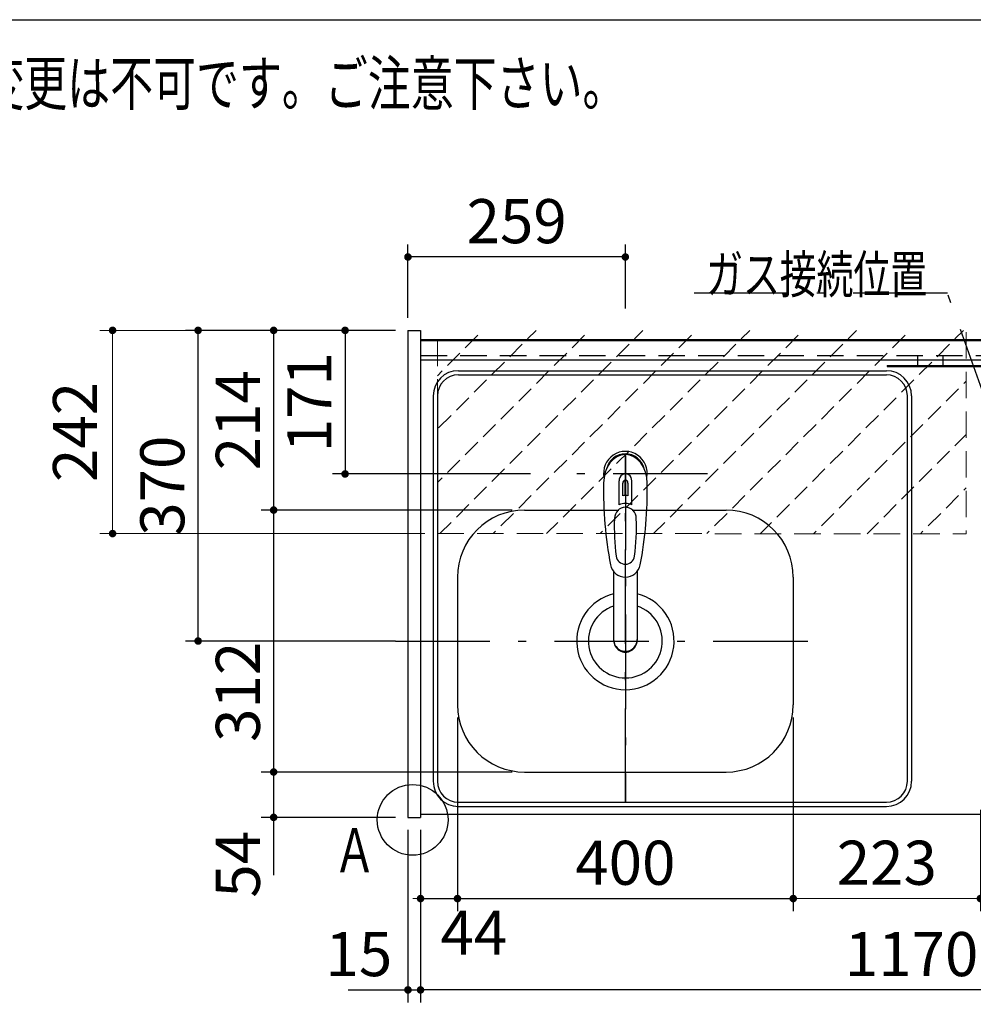
# Model space of a CAD drawing. Units: millimetres. Extents: x 210 to 6060, y -206 to 4302.
# Drawn here: x 1837 to 2973, y 3050 to 4222 of the extents above; entities that cross this region are included whole.
import ezdxf

# ---------------------------------------------------------------- set-up
doc = ezdxf.new("R2010")
doc.units = ezdxf.units.MM
doc.header["$LTSCALE"] = 3.75
doc.linetypes.add('DASHDOT', pattern=[50.5, 30, -9, 2.5, -9])
doc.linetypes.add('HIDDEN', pattern=[12.6, 8.4, -4.2])
for name, color, linetype, lineweight in [('027038', 7, 'Continuous', 9), ('その他', 7, 'Continuous', 9), ('シンク', 14, 'Continuous', 9), ('スイッチ', 4, 'Continuous', 9), ('メイン', 7, 'Continuous', 9), ('熱源、換気扇', 214, 'Continuous', 9), ('蛇口、冷蔵庫', 94, 'Continuous', 9), ('設備類', 134, 'Continuous', 9)]:
    doc.layers.add(name, color=color, linetype=linetype, lineweight=lineweight)
doc.styles.get("Standard").update_dxf_attribs({"font": 'txt', "bigfont": 'bigfont'})
doc.styles.add('ＭＳ ゴシック', font='txt')
doc.dimstyles.get("Standard").update_dxf_attribs({"dimtxt": 0.18, "dimasz": 0.18, "dimexe": 0.18, "dimexo": 0.0625, "dimgap": 0.09, "dimtad": 0, "dimtih": 1, "dimtoh": 1, "dimdec": 4, "dimzin": 0, "dimdsep": 46, "dimtxsty": 'Standard', "dimcen": 0.09, "dimadec": 0, "dimazin": 0, "dimtfac": 1, "dimtdec": 4, "dimtofl": 0, "dimtmove": 0, "dimatfit": 3, "dimfxl": 1, "dimtolj": 1, "dimtzin": 0, "dimarcsym": 0})

# ---------------------------------------------------------------- blocks, each defined once
blk = doc.blocks.new('_DOT')
at = {"color": 0}
blk.add_line((-0.5, 0), (-1, 0), dxfattribs=at)
at = {"color": 0, "const_width": 0.5}
blk.add_lwpolyline([(-0.25, 0, 1), (0.25, 0, 1)], format="xyb", close=True, dxfattribs=at)
blk = doc.blocks.new('Dim1')
at = {"layer": '設備類', "color": 134, "linetype": 'Continuous', "lineweight": 30}
for p, q in [((2199.3, 2659.5), (2199.3, 2746.2)), ((2299.3, 2677.5), (2184.3, 2677.5)), ((2299.3, 2659.5), (2184.3, 2659.5))]:
    blk.add_line(p, q, dxfattribs=at)
at = {"layer": '設備類', "color": 134, "linetype": 'Continuous', "lineweight": 30, "xscale": 9, "yscale": 9, "zscale": 9}
for p, rotation in [((2199.3, 2677.5), 269.9999999999998), ((2199.3, 2659.5), 89.99999999999991)]:
    blk.add_blockref('_DOT', p, dxfattribs=dict(at, rotation=rotation))
at = {"layer": '設備類', "color": 134, "linetype": 'Continuous', "lineweight": 9, "insert": (2199.3, 2693.8), "char_height": 52.5, "width": 387.5, "attachment_point": 7, "rotation": 90, "style": 'ＭＳ ゴシック'}
blk.add_mtext('18', dxfattribs=at)
blk = doc.blocks.new('Dim24')
at = {"layer": 'メイン', "color": 7, "linetype": 'Continuous', "lineweight": 30}
for p, q in [((2314.3, 3257.5), (2314.3, 3052)), ((3484.3, 3257.5), (3484.3, 3052)), ((3484.3, 3067), (2314.3, 3067))]:
    blk.add_line(p, q, dxfattribs=at)
at = {"layer": 'メイン', "color": 7, "linetype": 'Continuous', "lineweight": 30, "xscale": 9, "yscale": 9, "zscale": 9}
for p, rotation in [((2314.3, 3067), 179.9999999999998), ((3484.3, 3067), 359.9999999999997)]:
    blk.add_blockref('_DOT', p, dxfattribs=dict(at, rotation=rotation))
at = {"layer": 'メイン', "color": 7, "linetype": 'Continuous', "lineweight": 9, "insert": (2899.3, 3067), "char_height": 52.5, "width": 887.5, "attachment_point": 8, "style": 'ＭＳ ゴシック'}
blk.add_mtext('1170', dxfattribs=at)
blk = doc.blocks.new('Dim25')
at = {"layer": 'メイン', "color": 7, "linetype": 'Continuous', "lineweight": 30}
for p, q in [((2423.3, 3638.5), (2124.3, 3638.5)), ((2139.3, 3638.5), (2139.3, 3326.5)), ((2423.3, 3326.5), (2124.3, 3326.5))]:
    blk.add_line(p, q, dxfattribs=at)
at = {"layer": 'メイン', "color": 7, "linetype": 'Continuous', "lineweight": 30, "xscale": 9, "yscale": 9, "zscale": 9}
for p, rotation in [((2139.3, 3638.5), 89.99999999999949), ((2139.3, 3326.5), 269.9999999999998)]:
    blk.add_blockref('_DOT', p, dxfattribs=dict(at, rotation=rotation))
at = {"layer": 'メイン', "color": 7, "linetype": 'Continuous', "lineweight": 9, "insert": (2139.3, 3422), "char_height": 52.5, "width": 675, "attachment_point": 8, "rotation": 90, "style": 'ＭＳ ゴシック'}
blk.add_mtext('312', dxfattribs=at)
blk = doc.blocks.new('Dim26')
at = {"layer": 'メイン', "color": 7, "linetype": 'Continuous', "lineweight": 30}
for p, q in [((2284.3, 3852.5), (2124.3, 3852.5)), ((2139.3, 3852.5), (2139.3, 3638.5)), ((2423.3, 3638.5), (2124.3, 3638.5))]:
    blk.add_line(p, q, dxfattribs=at)
at = {"layer": 'メイン', "color": 7, "linetype": 'Continuous', "lineweight": 30, "xscale": 9, "yscale": 9, "zscale": 9}
for p, rotation in [((2139.3, 3852.5), 89.99999999999949), ((2139.3, 3638.5), 269.9999999999998)]:
    blk.add_blockref('_DOT', p, dxfattribs=dict(at, rotation=rotation))
at = {"layer": 'メイン', "color": 7, "linetype": 'Continuous', "lineweight": 9, "insert": (2139.3, 3745.5), "char_height": 52.5, "width": 687.5, "attachment_point": 8, "rotation": 90, "style": 'ＭＳ ゴシック'}
blk.add_mtext('214', dxfattribs=at)
blk = doc.blocks.new('Dim27')
at = {"layer": 'メイン', "color": 7, "linetype": 'Continuous', "lineweight": 30}
for p, q in [((2284.3, 3852.5), (2034.3, 3852.5)), ((2049.3, 3482.5), (2049.3, 3852.5)), ((2284.3, 3482.5), (2034.3, 3482.5))]:
    blk.add_line(p, q, dxfattribs=at)
at = {"layer": 'メイン', "color": 7, "linetype": 'Continuous', "lineweight": 30, "xscale": 9, "yscale": 9, "zscale": 9}
for p, rotation in [((2049.3, 3852.5), 89.99999999999949), ((2049.3, 3482.5), 269.9999999999998)]:
    blk.add_blockref('_DOT', p, dxfattribs=dict(at, rotation=rotation))
at = {"layer": 'メイン', "color": 7, "linetype": 'Continuous', "lineweight": 9, "insert": (2049.3, 3667.5), "char_height": 52.5, "width": 675, "attachment_point": 8, "rotation": 90, "style": 'ＭＳ ゴシック'}
blk.add_mtext('370', dxfattribs=at)
blk = doc.blocks.new('Dim28')
at = {"layer": 'メイン', "color": 7, "linetype": 'Continuous', "lineweight": 30}
for p, q in [((2423.3, 3326.5), (2124.3, 3326.5)), ((2139.3, 3326.5), (2139.3, 3203.8)), ((2284.3, 3272.5), (2124.3, 3272.5))]:
    blk.add_line(p, q, dxfattribs=at)
at = {"layer": 'メイン', "color": 7, "linetype": 'Continuous', "lineweight": 30, "xscale": 9, "yscale": 9, "zscale": 9}
for p, rotation in [((2139.3, 3326.5), 90.00000000000001), ((2139.3, 3272.5), 270.0000000000001)]:
    blk.add_blockref('_DOT', p, dxfattribs=dict(at, rotation=rotation))
at = {"layer": 'メイン', "color": 7, "linetype": 'Continuous', "lineweight": 9, "insert": (2139.3, 3256.3), "char_height": 52.5, "width": 437.5, "attachment_point": 9, "rotation": 90, "style": 'ＭＳ ゴシック'}
blk.add_mtext('54', dxfattribs=at)
blk = doc.blocks.new('Dim31')
at = {"layer": 'メイン', "color": 7, "linetype": 'Continuous', "lineweight": 30}
for p, q in [((2299.3, 3257.5), (2299.3, 3052)), ((2314.3, 3257.5), (2314.3, 3052)), ((2228.1, 3067), (2314.3, 3067))]:
    blk.add_line(p, q, dxfattribs=at)
at = {"layer": 'メイン', "color": 7, "linetype": 'Continuous', "lineweight": 30, "xscale": 9, "yscale": 9, "zscale": 9}
for p, rotation in [((2299.3, 3067), 359.9999999999997), ((2314.3, 3067), 179.9999999999998)]:
    blk.add_blockref('_DOT', p, dxfattribs=dict(at, rotation=rotation))
at = {"layer": 'メイン', "color": 7, "linetype": 'Continuous', "lineweight": 9, "insert": (2280.6, 3067), "char_height": 52.5, "width": 387.5, "attachment_point": 9, "style": 'ＭＳ ゴシック'}
blk.add_mtext('15', dxfattribs=at)
blk = doc.blocks.new('Dim37')
at = {"layer": '蛇口、冷蔵庫', "color": 94, "linetype": 'Continuous', "lineweight": 30}
for p, q in [((2284.3, 3852.5), (2209.4, 3852.5)), ((2224.4, 3852.5), (2224.4, 3681.5)), ((2445.3, 3681.5), (2209.4, 3681.5))]:
    blk.add_line(p, q, dxfattribs=at)
at = {"layer": '蛇口、冷蔵庫', "color": 94, "linetype": 'Continuous', "lineweight": 30, "xscale": 9, "yscale": 9, "zscale": 9}
for p, rotation in [((2224.4, 3852.5), 89.99999999999959), ((2224.4, 3681.5), 269.9999999999998)]:
    blk.add_blockref('_DOT', p, dxfattribs=dict(at, rotation=rotation))
at = {"layer": '蛇口、冷蔵庫', "color": 94, "linetype": 'Continuous', "lineweight": 9, "insert": (2224.4, 3767), "char_height": 52.5, "width": 562.5, "attachment_point": 8, "rotation": 90, "style": 'ＭＳ ゴシック'}
blk.add_mtext('171', dxfattribs=at)
blk = doc.blocks.new('Dim41')
at = {"layer": 'スイッチ', "color": 4, "linetype": 'Continuous', "lineweight": 9}
for p, q in [((2284.3, 3852.5), (1932.4, 3852.5)), ((1947.4, 3852.5), (1947.4, 3610.5)), ((2319.3, 3610.5), (1932.4, 3610.5))]:
    blk.add_line(p, q, dxfattribs=at)
at = {"layer": 'スイッチ', "color": 4, "linetype": 'Continuous', "lineweight": 9, "xscale": 9, "yscale": 9, "zscale": 9}
for p, rotation in [((1947.4, 3852.5), 89.99999999999949), ((1947.4, 3610.5), 269.9999999999998)]:
    blk.add_blockref('_DOT', p, dxfattribs=dict(at, rotation=rotation))
at = {"layer": 'スイッチ', "color": 4, "linetype": 'Continuous', "lineweight": 9, "insert": (1945.3, 3731.5), "char_height": 52.5, "width": 675, "attachment_point": 8, "rotation": 90, "style": 'ＭＳ ゴシック'}
blk.add_mtext('242', dxfattribs=at)
blk = doc.blocks.new('Dim49')
at = {"layer": 'メイン', "color": 7, "linetype": 'Continuous', "lineweight": 30}
for p, q in [((2358.3, 3391.5), (2358.3, 3160.8)), ((2314.3, 3257.5), (2314.3, 3160.8)), ((2314.3, 3175.8), (2390.6, 3175.8))]:
    blk.add_line(p, q, dxfattribs=at)
at = {"layer": 'メイン', "color": 7, "linetype": 'Continuous', "lineweight": 30, "xscale": 9, "yscale": 9, "zscale": 9}
for p, rotation in [((2314.3, 3175.8), 359.9999999999996), ((2358.3, 3175.8), 179.9999999999998)]:
    blk.add_blockref('_DOT', p, dxfattribs=dict(at, rotation=rotation))
at = {"layer": 'メイン', "color": 7, "linetype": 'Continuous', "lineweight": 9, "insert": (2338.1, 3161.3), "char_height": 52.5, "width": 437.5, "attachment_point": 1, "style": 'ＭＳ ゴシック'}
blk.add_mtext('44', dxfattribs=at)
blk = doc.blocks.new('Dim50')
at = {"layer": 'メイン', "color": 7, "linetype": 'Continuous', "lineweight": 30}
for p, q in [((2358.3, 3391.5), (2358.3, 3160.8)), ((2758.3, 3391.5), (2758.3, 3160.8)), ((2358.3, 3175.8), (2758.3, 3175.8))]:
    blk.add_line(p, q, dxfattribs=at)
at = {"layer": 'メイン', "color": 7, "linetype": 'Continuous', "lineweight": 30, "xscale": 9, "yscale": 9, "zscale": 9}
for p, rotation in [((2358.3, 3175.8), 179.9999999999998), ((2758.3, 3175.8), 359.9999999999997)]:
    blk.add_blockref('_DOT', p, dxfattribs=dict(at, rotation=rotation))
at = {"layer": 'メイン', "color": 7, "linetype": 'Continuous', "lineweight": 9, "insert": (2558.3, 3175.8), "char_height": 52.5, "width": 675, "attachment_point": 8, "style": 'ＭＳ ゴシック'}
blk.add_mtext('400', dxfattribs=at)
blk = doc.blocks.new('Dim54')
at = {"layer": '蛇口、冷蔵庫', "color": 94, "linetype": 'Continuous', "lineweight": 30}
for p, q in [((2299.3, 3867.5), (2299.3, 3954.9)), ((2558.3, 3878.5), (2558.3, 3954.9)), ((2558.3, 3939.9), (2299.3, 3939.9))]:
    blk.add_line(p, q, dxfattribs=at)
at = {"layer": '蛇口、冷蔵庫', "color": 94, "linetype": 'Continuous', "lineweight": 30, "xscale": 9, "yscale": 9, "zscale": 9}
for p, rotation in [((2299.3, 3939.9), 179.9999999999998), ((2558.3, 3939.9), 359.9999999999997)]:
    blk.add_blockref('_DOT', p, dxfattribs=dict(at, rotation=rotation))
at = {"layer": '蛇口、冷蔵庫', "color": 94, "linetype": 'Continuous', "lineweight": 9, "insert": (2428.8, 3939.9), "char_height": 52.5, "width": 662.5, "attachment_point": 8, "style": 'ＭＳ ゴシック'}
blk.add_mtext('259', dxfattribs=at)
blk = doc.blocks.new('Dim69')
at = {"layer": '熱源、換気扇', "color": 214, "linetype": 'Continuous', "lineweight": 9}
for p, q in [((2981.3, 3281.5), (2981.3, 3160.8)), ((3426.3, 3281.5), (3426.3, 3160.8)), ((3426.3, 3175.8), (2981.3, 3175.8))]:
    blk.add_line(p, q, dxfattribs=at)
at = {"layer": '熱源、換気扇', "color": 214, "linetype": 'Continuous', "lineweight": 9, "xscale": 9, "yscale": 9, "zscale": 9}
for p, rotation in [((2981.3, 3175.8), 179.9999999999998), ((3426.3, 3175.8), 359.9999999999997)]:
    blk.add_blockref('_DOT', p, dxfattribs=dict(at, rotation=rotation))
at = {"layer": '熱源、換気扇', "color": 214, "linetype": 'Continuous', "lineweight": 9, "insert": (3203.8, 3175.8), "char_height": 52.5, "width": 675, "attachment_point": 8, "style": 'ＭＳ ゴシック'}
blk.add_mtext('445', dxfattribs=at)
blk = doc.blocks.new('Dim70')
at = {"layer": '熱源、換気扇', "color": 214, "linetype": 'Continuous', "lineweight": 9}
for p, q in [((3059.3, 3616.6), (3059.3, 4038.2)), ((3499.3, 3867.5), (3499.3, 4038.2)), ((3059.3, 4023.2), (3499.3, 4023.2))]:
    blk.add_line(p, q, dxfattribs=at)
at = {"layer": '熱源、換気扇', "color": 214, "linetype": 'Continuous', "lineweight": 9, "xscale": 9, "yscale": 9, "zscale": 9}
for p, rotation in [((3059.3, 4023.2), 179.9999999999998), ((3499.3, 4023.2), 359.9999999999997)]:
    blk.add_blockref('_DOT', p, dxfattribs=dict(at, rotation=rotation))
at = {"layer": '熱源、換気扇', "color": 214, "linetype": 'Continuous', "lineweight": 9, "insert": (3279.3, 4023.2), "char_height": 52.5, "width": 675, "attachment_point": 8, "style": 'ＭＳ ゴシック'}
blk.add_mtext('440', dxfattribs=at)
blk = doc.blocks.new('Dim76')
at = {"layer": '熱源、換気扇', "color": 214, "linetype": 'Continuous', "lineweight": 9}
for p, q in [((2758.3, 3261.5), (2758.3, 3160.8)), ((2981.3, 3261.5), (2981.3, 3160.8)), ((2981.3, 3175.8), (2758.3, 3175.8))]:
    blk.add_line(p, q, dxfattribs=at)
at = {"layer": '熱源、換気扇', "color": 214, "linetype": 'Continuous', "lineweight": 9, "xscale": 9, "yscale": 9, "zscale": 9}
for p, rotation in [((2758.3, 3175.8), 179.9999999999998), ((2981.3, 3175.8), 359.9999999999997)]:
    blk.add_blockref('_DOT', p, dxfattribs=dict(at, rotation=rotation))
at = {"layer": '熱源、換気扇', "color": 214, "linetype": 'Continuous', "lineweight": 9, "insert": (2869.8, 3175.8), "char_height": 52.5, "width": 675, "attachment_point": 8, "style": 'ＭＳ ゴシック'}
blk.add_mtext('223', dxfattribs=at)

msp = doc.modelspace()

# ---------------------------------------------------------------- hatches: boundary and pattern name
at = {"layer": 'スイッチ', "linetype": 'HIDDEN', "lineweight": 9}
h = msp.add_hatch(dxfattribs=at)
h.set_pattern_fill('', scale=0.066667, style=0, pattern_type=2)
h.set_pattern_definition([(45, (-124.99, 130), (-31.8198, 31.8198), [21, -9])])
h.paths.add_polyline_path([(2334.342, 3852.5), (2334.342, 3610.5), (2964.342, 3610.254), (2964.342, 3852.5)], flags=0)

# ---------------------------------------------------------------- linework, layer by layer
at = {"layer": '027038', "color": 7, "linetype": 'DASHDOT', "lineweight": 30}
msp.add_line((2558.342, 3289.675), (2558.342, 3705.598), dxfattribs=at)
at = {"layer": 'その他', "color": 7, "linetype": 'DASHDOT', "lineweight": 30}
for p, q in [((2558.342, 3703.395), (2558.342, 3290.5)), ((2656.146, 3681.5), (2477.776, 3681.5))]:
    msp.add_line(p, q, dxfattribs=at)
at = {"layer": 'その他', "color": 7, "linetype": 'Continuous', "lineweight": 30}
for p, q in [((2550.792, 3644.66), (2550.792, 3673.364)), ((2555.342, 3655.536), (2555.342, 3670.69)), ((2557.842, 3673.981), (2557.842, 3655.681)), ((2558.842, 3655.681), (2558.842, 3673.981)), ((2561.342, 3670.69), (2561.342, 3655.536)), ((2565.892, 3644.66), (2565.892, 3673.364)), ((2544.343, 3565.308), (2544.343, 3483.37)), ((2572.344, 3565.312), (2572.342, 3483.37))]:
    msp.add_line(p, q, dxfattribs=at)
for centre, radius, start, end in [((2558.342, 3682.386), 26, 348.678925, 191.321075), ((2558.342, 3682.386), 23, 14.251786, 165.748214), ((2992.237, 3660.822), 460, 178.776611, 190.986702), ((2558.342, 3673.943), 7.572, 355.615258, 184.384742), ((2558.342, 3671.006), 3.017, 99.540746, 186.015411), ((2558.342, 3671.006), 3.017, 353.984589, 80.459254), ((2124.447, 3660.822), 460, 349.013298, 1.223389), ((2558.342, 3625.443), 30.243, 90.947314, 95.692987), ((2558.342, 3625.443), 30.243, 84.307013, 89.052686), ((2558.342, 3627.431), 18.81, 66.336013, 113.663987), ((2795.116, 3617.468), 250, 177.52217, 187.819435), ((2321.568, 3617.468), 250, 352.180565, 2.47783), ((2558.342, 3584.939), 11.002, 187.749272, 352.250728), ((2558.342, 3576.648), 18.016, 191.182254, 348.817746)]:
    msp.add_arc(centre, radius, start, end, dxfattribs=at)
for centre, major_axis, ratio, start_param, end_param in [((2558.342, 3670.643), (0, -33.818), 0.76883042, 1.57079633, 4.71238898), ((2558.342, 3628.277), (0, -13.725), 0.94663546, 1.57079633, 4.71238898), ((2558.342, 3484.365), (0, -14.081), 0.99420125, -1.5708, 1.57079633), ((2558.342, 3483.37), (0, -14.081), 0.99420125, -1.5708, 1.57079633)]:
    msp.add_ellipse(centre, major_axis=major_axis, ratio=ratio, start_param=start_param, end_param=end_param, dxfattribs=at)
at = {"layer": 'シンク', "color": 14, "linetype": 'Continuous', "lineweight": 30}
for p, q in [((2314.342, 3841.5), (2314.342, 3276.5)), ((2314.342, 3841.5), (3483.342, 3841.5)), ((2314.342, 3817.5), (3483.342, 3817.5)), ((2359.342, 3804.5), (2869.342, 3804.5)), ((2359.342, 3799.5), (2869.342, 3799.5)), ((2329.342, 3774.5), (2329.342, 3315.5)), ((2334.342, 3774.5), (2334.342, 3315.5)), ((2894.342, 3315.5), (2894.342, 3774.5)), ((2899.342, 3774.5), (2899.342, 3315.5)), ((2438.342, 3638.5), (2550.402, 3638.5)), ((2566.282, 3638.5), (2678.342, 3638.5)), ((2358.342, 3558.5), (2358.342, 3406.5)), ((2758.342, 3558.5), (2758.342, 3406.5)), ((2438.342, 3326.5), (2678.342, 3326.5)), ((2359.342, 3290.5), (2869.342, 3290.5)), ((2359.342, 3285.5), (2869.342, 3285.5)), ((2314.342, 3276.5), (3483.342, 3276.5))]:
    msp.add_line(p, q, dxfattribs=at)
at = {"layer": 'シンク', "color": 14, "linetype": 'DASHDOT', "lineweight": 30}
msp.add_line((2284.342, 3482.5), (2795.808, 3482.5), dxfattribs=at)
at = {"layer": 'シンク', "color": 14, "linetype": 'Continuous', "lineweight": 30}
for centre, radius, start, end in [((2359.342, 3774.5), 30, 90, 180), ((2359.342, 3774.5), 25, 90, 180), ((2869.342, 3774.5), 30, 0, 90), ((2869.342, 3774.5), 25, 0, 90), ((2438.342, 3558.5), 80, 90, 180), ((2678.342, 3558.5), 80, 0, 90), ((2558.342, 3482.5), 58, 103.966529, 76.030694), ((2558.342, 3482.5), 44, 108.551144, 71.445591), ((2438.342, 3406.5), 80, 180, 270), ((2678.342, 3406.5), 80, 270, 0), ((2359.342, 3315.5), 30, 180, 270), ((2359.342, 3315.5), 25, 180, 270), ((2869.342, 3315.5), 30, 270, 0), ((2869.342, 3315.5), 25, 270, 0)]:
    msp.add_arc(centre, radius, start, end, dxfattribs=at)
at = {"layer": 'スイッチ', "color": 4, "linetype": 'HIDDEN', "lineweight": 9}
for p, q in [((2964.342, 3850.5), (2964.342, 3610.254)), ((2334.342, 3841.5), (2334.342, 3610.5)), ((2334.342, 3610.5), (2964.342, 3610.254))]:
    msp.add_line(p, q, dxfattribs=at)
at = {"layer": 'メイン', "color": 7, "linetype": 'Continuous', "lineweight": 30}
for p, q in [((210, 4222.5), (6060, 4222.5)), ((2299.342, 3852.5), (2299.342, 3272.5)), ((2299.342, 3852.5), (2314.342, 3852.5)), ((2314.342, 3852.5), (2314.342, 3272.5)), ((2314.342, 3841.5), (3484.342, 3841.5)), ((2314.342, 3840.5), (3484.342, 3840.5)), ((2299.342, 3272.5), (2314.342, 3272.5)), ((2314.342, 3276.5), (3484.342, 3276.5))]:
    msp.add_line(p, q, dxfattribs=at)
at = {"layer": 'メイン', "color": 7, "linetype": 'HIDDEN', "lineweight": 30}
msp.add_line((2314.342, 3822.5), (3484.342, 3822.5), dxfattribs=at)
at = {"layer": 'メイン', "color": 7, "linetype": 'Continuous', "lineweight": 30}
msp.add_circle((2304.883, 3269.5), 42.134, dxfattribs=at)
at = {"layer": '熱源、換気扇', "color": 214, "linetype": 'Continuous', "lineweight": 30}
for p, q in [((2906.342, 3822.5), (2906.342, 3810.5)), ((2936.342, 3822.5), (2936.342, 3810.5)), ((2870.342, 3810.5), (2870.342, 3809.5)), ((2870.342, 3810.5), (3470.342, 3810.5)), ((2870.342, 3809.5), (3470.342, 3809.5))]:
    msp.add_line(p, q, dxfattribs=at)
at = {"layer": '熱源、換気扇', "color": 214, "linetype": 'DASHDOT', "lineweight": 30}
msp.add_lwpolyline([(3059.342, 3569.5), (2942.019, 3896.689), (2623.399, 3896.689)], dxfattribs=at)

# ---------------------------------------------------------------- texts
at = {"layer": 'メイン', "color": 7, "linetype": 'Continuous', "lineweight": 9, "char_height": 52.5}
for s, insert, width, attachment_point in [('{\\fSystem|b1|i1;\\W0.714286;★このキッチンの仕様では現場での電気温水器組み込み仕様への変更は不可です。ご注意下さい。}', (2558.444, 4120.463), 1993.07223, 9), ('{\\fＭＳ ゴシック;\\W0.714286;Ａ}', (2210.342, 3207), 47.55227, 7)]:
    msp.add_mtext(s, dxfattribs=dict(at, insert=insert, width=width, attachment_point=attachment_point))
at = {"layer": '熱源、換気扇', "color": 214, "linetype": 'Continuous', "lineweight": 9, "insert": (2917.709, 3896.689), "char_height": 45, "width": 345.10578, "attachment_point": 9}
msp.add_mtext('{\\fＭＳ ゴシック;\\W0.714286;ガス接続位置}', dxfattribs=at)

# ---------------------------------------------------------------- dimensions: what is measured, and where the dimension line sits
at = {"layer": 'スイッチ', "color": 4, "linetype": 'Continuous', "lineweight": 9}
dim = msp.add_linear_dim(base=(1947.443, 3610.5), p1=(2299.342, 3852.5), p2=(2334.342, 3610.5), angle=270, dimstyle='Standard', override={"dimscale": 1, "dimtxt": 52.5, "dimasz": 9, "dimexe": 15, "dimexo": 15, "dimgap": 0, "dimtad": 1, "dimtih": 0, "dimtoh": 0, "dimdec": 2, "dimzin": 8, "dimtxsty": 'ＭＳ ゴシック', "dimblk1": 'DOT', "dimblk2": 'DOT', "dimsah": 1, "dimse1": 0, "dimse2": 0, "dimtix": 0, "dimtofl": 1, "dimtmove": 2, "dimatfit": 2, "dimtzin": 8}, dxfattribs=at)
dim.commit()
dim.dimension.update_dxf_attribs({"geometry": 'Dim41', "text_midpoint": (1919.055, 3731.5), "dimtype": 160, "text_rotation": 90})
at = {"layer": 'メイン', "color": 7, "linetype": 'Continuous', "lineweight": 30}
for base, p1, p2, angle, picture, middle, turn in [((2139.342, 3638.5), (2299.342, 3852.5), (2438.342, 3638.5), 270, 'Dim26', (2139.342, 3745.5), 90), ((2139.342, 3326.5), (2438.342, 3638.5), (2438.342, 3326.5), 270, 'Dim25', (2139.342, 3422.026), 90), ((2139.342, 3272.5), (2438.342, 3326.5), (2299.342, 3272.5), 270, 'Dim28', (2139.342, 3230), 90), ((2314.342, 3067), (3484.342, 3272.5), (2314.342, 3272.5), 180, 'Dim24', (2899.342, 3067), 360)]:
    dim = msp.add_linear_dim(base=base, p1=p1, p2=p2, angle=angle, dimstyle='Standard', override={"dimscale": 1, "dimtxt": 52.5, "dimasz": 9, "dimexe": 15, "dimexo": 15, "dimgap": 0, "dimtad": 1, "dimtih": 0, "dimtoh": 0, "dimdec": 2, "dimzin": 8, "dimtxsty": 'ＭＳ ゴシック', "dimblk1": 'DOT', "dimblk2": 'DOT', "dimsah": 1, "dimse1": 0, "dimse2": 0, "dimtix": 0, "dimtofl": 1, "dimtmove": 1, "dimatfit": 2, "dimtzin": 8}, dxfattribs=at)
    dim.commit()
    dim.dimension.update_dxf_attribs({"geometry": picture, "text_midpoint": middle, "dimtype": 160, "text_rotation": turn})
dim = msp.add_linear_dim(base=(2049.342, 3852.5), p1=(2299.342, 3482.5), p2=(2299.342, 3852.5), angle=90, dimstyle='Standard', override={"dimscale": 1, "dimtxt": 52.5, "dimasz": 9, "dimexe": 15, "dimexo": 15, "dimgap": 0, "dimtad": 1, "dimtih": 0, "dimtoh": 0, "dimdec": 2, "dimzin": 8, "dimtxsty": 'ＭＳ ゴシック', "dimblk1": 'DOT', "dimblk2": 'DOT', "dimsah": 1, "dimse1": 0, "dimse2": 0, "dimtix": 0, "dimtofl": 1, "dimtmove": 1, "dimatfit": 2, "dimtzin": 8}, dxfattribs=at)
dim.commit()
dim.dimension.update_dxf_attribs({"geometry": 'Dim27', "text_midpoint": (2049.342, 3667.5), "dimtype": 160})
for base, p1, p2, override, picture, middle in [((2758.342, 3175.801), (2358.342, 3406.5), (2758.342, 3406.5), {"dimscale": 1, "dimtxt": 52.5, "dimasz": 9, "dimexe": 15, "dimexo": 15, "dimgap": 0, "dimtad": 1, "dimtih": 0, "dimtoh": 0, "dimdec": 2, "dimzin": 8, "dimtxsty": 'ＭＳ ゴシック', "dimblk1": 'DOT', "dimblk2": 'DOT', "dimsah": 1, "dimse1": 0, "dimse2": 0, "dimtix": 0, "dimtofl": 1, "dimtmove": 1, "dimatfit": 2, "dimtzin": 8}, 'Dim50', (2558.342, 3175.801)), ((2358.342, 3175.801), (2314.342, 3272.5), (2358.342, 3406.5), {"dimscale": 1, "dimtxt": 52.5, "dimasz": 9, "dimexe": 15, "dimexo": 15, "dimgap": 0, "dimtad": 1, "dimtih": 0, "dimtoh": 0, "dimdec": 2, "dimzin": 8, "dimtxsty": 'ＭＳ ゴシック', "dimblk1": 'DOT', "dimblk2": 'DOT', "dimsah": 1, "dimse1": 0, "dimse2": 0, "dimtix": 0, "dimtofl": 1, "dimtmove": 2, "dimatfit": 2, "dimtzin": 8}, 'Dim49', (2364.351, 3135.051)), ((2314.342, 3067), (2299.342, 3272.5), (2314.342, 3272.5), {"dimscale": 1, "dimtxt": 52.5, "dimasz": 9, "dimexe": 15, "dimexo": 15, "dimgap": 0, "dimtad": 1, "dimtih": 0, "dimtoh": 0, "dimdec": 2, "dimzin": 8, "dimtxsty": 'ＭＳ ゴシック', "dimblk1": 'DOT', "dimblk2": 'DOT', "dimsah": 1, "dimse1": 0, "dimse2": 0, "dimtix": 0, "dimtofl": 1, "dimtmove": 1, "dimatfit": 2, "dimtzin": 8}, 'Dim31', (2254.351, 3067))]:
    dim = msp.add_linear_dim(base=base, p1=p1, p2=p2, dimstyle='Standard', override=override, dxfattribs=at)
    dim.commit()
    dim.dimension.update_dxf_attribs({"geometry": picture, "text_midpoint": middle, "dimtype": 160, "text_rotation": 360})
at = {"layer": '熱源、換気扇', "color": 214, "linetype": 'Continuous', "lineweight": 9}
dim = msp.add_linear_dim(base=(3499.342, 4023.158), p1=(3059.342, 3601.629), p2=(3499.342, 3852.5), dimstyle='Standard', override={"dimscale": 1, "dimtxt": 52.5, "dimasz": 9, "dimexe": 15, "dimexo": 15, "dimgap": 0, "dimtad": 1, "dimtih": 0, "dimtoh": 0, "dimdec": 2, "dimzin": 8, "dimtxsty": 'ＭＳ ゴシック', "dimblk1": 'DOT', "dimblk2": 'DOT', "dimsah": 1, "dimse1": 0, "dimse2": 0, "dimtix": 0, "dimtofl": 1, "dimtmove": 1, "dimatfit": 2, "dimtzin": 8}, dxfattribs=at)
dim.commit()
dim.dimension.update_dxf_attribs({"geometry": 'Dim70', "text_midpoint": (3279.342, 4023.158), "dimtype": 160})
dim = msp.add_linear_dim(base=(2981.342, 3175.801), p1=(3426.342, 3296.5), p2=(2981.342, 3296.5), angle=180, dimstyle='Standard', override={"dimscale": 1, "dimtxt": 52.5, "dimasz": 9, "dimexe": 15, "dimexo": 15, "dimgap": 0, "dimtad": 1, "dimtih": 0, "dimtoh": 0, "dimdec": 2, "dimzin": 8, "dimtxsty": 'ＭＳ ゴシック', "dimblk1": 'DOT', "dimblk2": 'DOT', "dimsah": 1, "dimse1": 0, "dimse2": 0, "dimtix": 0, "dimtofl": 1, "dimtmove": 1, "dimatfit": 2, "dimtzin": 8}, dxfattribs=at)
dim.commit()
dim.dimension.update_dxf_attribs({"geometry": 'Dim69', "text_midpoint": (3203.842, 3175.801), "dimtype": 160})
dim = msp.add_linear_dim(base=(2758.342, 3175.801), p1=(2981.342, 3276.5), p2=(2758.342, 3276.5), angle=180, dimstyle='Standard', override={"dimscale": 1, "dimtxt": 52.5, "dimasz": 9, "dimexe": 15, "dimexo": 15, "dimgap": 0, "dimtad": 1, "dimtih": 0, "dimtoh": 0, "dimdec": 2, "dimzin": 8, "dimtxsty": 'ＭＳ ゴシック', "dimblk1": 'DOT', "dimblk2": 'DOT', "dimsah": 1, "dimse1": 0, "dimse2": 0, "dimtix": 0, "dimtofl": 1, "dimtmove": 1, "dimatfit": 2, "dimtzin": 8}, dxfattribs=at)
dim.commit()
dim.dimension.update_dxf_attribs({"geometry": 'Dim76', "text_midpoint": (2869.842, 3175.801), "dimtype": 160, "text_rotation": 360})
at = {"layer": '蛇口、冷蔵庫', "color": 94, "linetype": 'Continuous', "lineweight": 30}
for base, p1, p2, angle, picture, middle, turn in [((2224.351, 3681.5), (2299.342, 3852.5), (2460.342, 3681.5), 270, 'Dim37', (2224.351, 3767), 90), ((2299.342, 3939.908), (2558.342, 3863.5), (2299.342, 3852.5), 180, 'Dim54', (2428.842, 3939.908), 360)]:
    dim = msp.add_linear_dim(base=base, p1=p1, p2=p2, angle=angle, dimstyle='Standard', override={"dimscale": 1, "dimtxt": 52.5, "dimasz": 9, "dimexe": 15, "dimexo": 15, "dimgap": 0, "dimtad": 1, "dimtih": 0, "dimtoh": 0, "dimdec": 2, "dimzin": 8, "dimtxsty": 'ＭＳ ゴシック', "dimblk1": 'DOT', "dimblk2": 'DOT', "dimsah": 1, "dimse1": 0, "dimse2": 0, "dimtix": 0, "dimtofl": 1, "dimtmove": 1, "dimatfit": 2, "dimtzin": 8}, dxfattribs=at)
    dim.commit()
    dim.dimension.update_dxf_attribs({"geometry": picture, "text_midpoint": middle, "dimtype": 160, "text_rotation": turn})
at = {"layer": '設備類', "color": 134, "linetype": 'Continuous', "lineweight": 30}
dim = msp.add_linear_dim(base=(2199.342, 2677.5), p1=(2314.342, 2659.5), p2=(2314.342, 2677.5), angle=90, dimstyle='Standard', override={"dimscale": 1, "dimtxt": 52.5, "dimasz": 9, "dimexe": 15, "dimexo": 15, "dimgap": 0, "dimtad": 1, "dimtih": 0, "dimtoh": 0, "dimdec": 2, "dimzin": 8, "dimtxsty": 'ＭＳ ゴシック', "dimblk1": 'DOT', "dimblk2": 'DOT', "dimsah": 1, "dimse1": 0, "dimse2": 0, "dimtix": 0, "dimtofl": 1, "dimtmove": 1, "dimatfit": 2, "dimtzin": 8}, dxfattribs=at)
dim.commit()
dim.dimension.update_dxf_attribs({"geometry": 'Dim1', "text_midpoint": (2199.342, 2720), "dimtype": 160})

doc.saveas('drawing.dxf')
